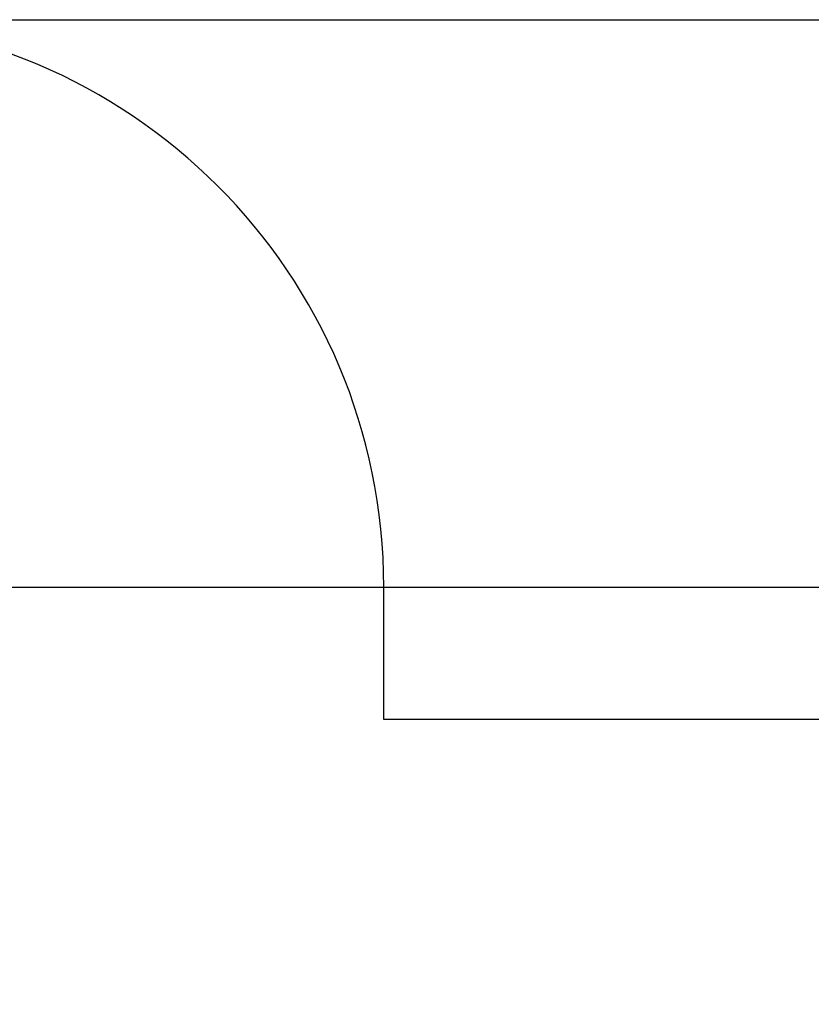
# Model space of a CAD drawing. Units: millimetres. Extents: x 2612 to 12431, y 1214 to 8699.
# Drawn here: x 6850 to 8943, y 6096 to 8699 of the extents above; entities that cross this region are included whole.
import ezdxf

# ---------------------------------------------------------------- set-up
doc = ezdxf.new("R2010")
doc.units = ezdxf.units.MM
doc.header["$LTSCALE"] = 60
doc.header["$PDSIZE"] = -1
doc.linetypes.add('SLD-Сплошная', pattern=[0])
doc.styles.get("Standard").update_dxf_attribs({"font": 'isocpeui.ttf'})
doc.dimstyles.new('ISO-25', dxfattribs={"dimtxt": 2.5, "dimasz": 2.5, "dimexe": 1.25, "dimexo": 0.625, "dimtad": 1, "dimtxsty": 'Standard', "dimcen": 2.5, "dimadec": 0, "dimazin": 0, "dimtfac": 1, "dimtmove": 0, "dimatfit": 3, "dimfxl": 1, "dimarcsym": 0})

# ---------------------------------------------------------------- blocks, each defined once
blk = doc.blocks.new('*D17')
at = {"color": 0, "lineweight": -2, "transparency": 16777216}
for p, q in [((6204.4, 7199), (11381.7, 7199)), ((11321.7, 7019), (11321.7, 5988.6)), ((11321.7, 4418.2), (11321.7, 5448.6)), ((5936.4, 4238.2), (11381.7, 4238.2))]:
    blk.add_line(p, q, dxfattribs=at)
at = {"color": 0, "transparency": 16777216}
for points in [[(11291.7, 7019), (11351.7, 7019), (11321.7, 7199)], [(11291.7, 4418.2), (11351.7, 4418.2), (11321.7, 4238.2)]]:
    blk.add_solid(points, dxfattribs=at)
at = {"layer": 'Defpoints', "color": 0, "transparency": 16777216}
for p in [(6204.4, 7199), (5936.4, 4238.2), (11321.7, 4238.2)]:
    blk.add_point(p, dxfattribs=at)
at = {"color": 0, "transparency": 16777216, "insert": (11321.7, 5718.6), "char_height": 180, "attachment_point": 5}
blk.add_mtext('2961', dxfattribs=at)
blk = doc.blocks.new('*D18')
at = {"color": 0, "lineweight": -2, "transparency": 16777216}
for p, q in [((6312.4, 8699), (12218.1, 8699)), ((12158.1, 8519), (12158.1, 5891.8)), ((12158.1, 2718.2), (12158.1, 5351.8)), ((5936.4, 2538.2), (12218.1, 2538.2))]:
    blk.add_line(p, q, dxfattribs=at)
at = {"color": 0, "transparency": 16777216}
for points in [[(12128.1, 8519), (12188.1, 8519), (12158.1, 8699)], [(12128.1, 2718.2), (12188.1, 2718.2), (12158.1, 2538.2)]]:
    blk.add_solid(points, dxfattribs=at)
at = {"layer": 'Defpoints', "color": 0, "transparency": 16777216}
for p in [(6312.4, 8699), (5936.4, 2538.2), (12158.1, 2538.2)]:
    blk.add_point(p, dxfattribs=at)
at = {"color": 0, "transparency": 16777216, "insert": (12158.1, 5621.8), "char_height": 180, "attachment_point": 5}
blk.add_mtext('6161', dxfattribs=at)

msp = doc.modelspace()

# ---------------------------------------------------------------- linework, layer by layer
at = {"color": 251, "linetype": 'SLD-Сплошная', "true_color": 0x636466}
for p, q in [((7812.4, 6849.2), (7812.4, 7199)), ((9344.4, 6849.2), (7812.4, 6849.2))]:
    msp.add_line(p, q, dxfattribs=at)
msp.add_arc((6312.4, 7199), 1500, 0, 90, dxfattribs=at)

# ---------------------------------------------------------------- dimensions: what is measured, and where the dimension line sits
at = {"color": 252, "true_color": 0x939598}
dim = msp.add_linear_dim(base=(12158.1, 2538.2), p1=(6312.4, 8699), p2=(5936.4, 2538.2), angle=90, dimstyle='ISO-25', override={"dimtxt": 180, "dimasz": 180, "dimexe": 60, "dimexo": 0, "dimgap": 180, "dimtih": 1, "dimtoh": 1, "dimdec": 0, "dimzin": 0, "dimadec": 2, "dimtdec": 3, "dimtzin": 0}, dxfattribs=at)
dim.commit()
dim.dimension.update_dxf_attribs({"geometry": '*D18', "text_midpoint": (12158.1, 5621.8), "dimtype": 160})
dim = msp.add_linear_dim(base=(11321.7, 4238.2), p1=(6204.4, 7199), p2=(5936.4, 4238.2), angle=90, dimstyle='ISO-25', override={"dimtxt": 180, "dimasz": 180, "dimexe": 60, "dimexo": 0, "dimgap": 180, "dimtih": 1, "dimtoh": 1, "dimdec": 0, "dimzin": 0, "dimadec": 2, "dimtdec": 3, "dimtzin": 0})
dim.commit()
dim.dimension.update_dxf_attribs({"geometry": '*D17', "text_midpoint": (11321.7, 5718.6)})

doc.saveas('drawing.dxf')
